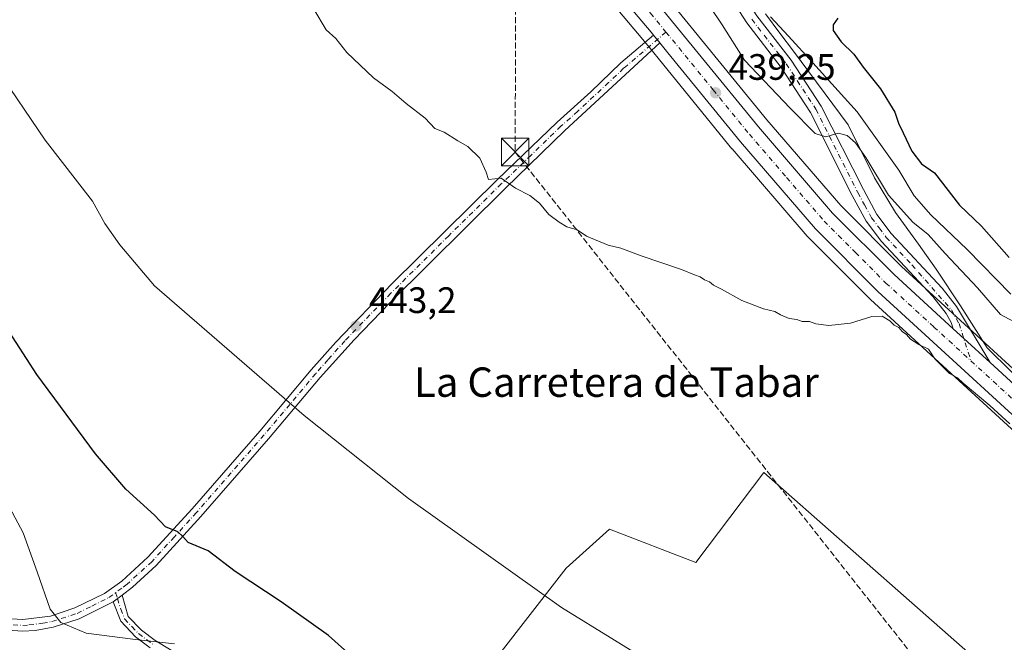
# Model space of a CAD drawing. Units: metres. Extents: x 634873 to 638334, y 4722806 to 4725187.
# Drawn here: x 637526 to 637794, y 4723650 to 4723819 of the extents above; entities that cross this region are included whole.
import ezdxf
from ezdxf.enums import TextEntityAlignment as Align

# ---------------------------------------------------------------- set-up
doc = ezdxf.new("R2010")
doc.units = ezdxf.units.M
doc.header["$MEASUREMENT"] = 0
doc.linetypes.add('DGN Style 3', pattern=[2.307223458686699, 1.648016756204785, -0.6592067024819142])
doc.linetypes.add('DGN Style 4', pattern=[2.6384748266838614, 1.318413404963828, -0.6592067024819142, 0.001648016756204785, -0.6592067024819142])
for name, color, linetype, lineweight in [('Camino Cxs', 7, 'Continuous', 0), ('Camino eje', 30, 'DGN Style 4', 13), ('Carretera de calzada única Cxs', 7, 'Continuous', 13), ('Carretera de calzada única eje', 7, 'DGN Style 4', 0), ('Conducción de hidrocarburos lineal', 6, 'DGN Style 3', 0), ('Cultivos herbáceos CxS', 92, 'Continuous', 0), ('Cultivos leñosos CxS', 92, 'Continuous', 0), ('Curva de nivel maestra', 30, 'Continuous', 30), ('Curva de nivel normal', 30, 'Continuous', 0), ('Espacio natural protegido', 121, 'Continuous', 13), ('Espacio natural protegido CxS', 121, 'Continuous', 0), ('Matorral CxS', 135, 'Continuous', 0), ('Núcleo urbano CxS', 7, 'Continuous', 0), ('Piscina CxS', 4, 'Continuous', 0), ('Pista no pavimentada Cxs', 111, 'Continuous', 0), ('Pista no pavimentada eje', 91, 'DGN Style 4', 0), ('Punto de cota en terreno', 7, 'Continuous', 0), ('Rótulo de punto de cota en terreno', 7, 'Continuous', 0), ('Texto cartográfico', 7, 'Continuous', 0), ('Torre de tendido puntual', 7, 'Continuous', 0)]:
    doc.layers.add(name, color=color, linetype=linetype, lineweight=lineweight)
doc.styles.add('Style-Arial', font='txt')

# ---------------------------------------------------------------- blocks, each defined once
blk = doc.blocks.new('*U15')
at = {"layer": 'Núcleo urbano CxS', "color": 7, "linetype": 'Continuous', "lineweight": 0}
for points in [[(637854.8163000002, 4723642.625299999, 437.8340999999928), (637847.2282999996, 4723653.6154, 438.8331000000035), (637842.9171000002, 4723659.859300001, 439.1352999999945), (637835.7040999997, 4723669.1909, 439.5209999999934), (637825.2921000002, 4723681.042400001, 439.8942999999999), (637812.7099000001, 4723693.079700001, 439.9961999999941), (637757.8441000005, 4723743.317500001, 439.8879000000015), (637757.7462999999, 4723743.4113, 439.8871000000072), (637744.5812999997, 4723756.607100001, 439.6757999999973), (637740.7763, 4723760.4213, 439.6175999999978), (637740.6265000004, 4723760.582699999, 439.6147000000056), (637720.1843999998, 4723784.327299999, 439.124100000001), (637720.1458999999, 4723784.3731, 439.1233000000066), (637700.3865, 4723808.5825, 439.0151999999944), (637698.4682999998, 4723810.9297, 439.0283000000054), (637695.8404000001, 4723814.1458, 438.9658999999957), (637681.2493000004, 4723831.503500001, 438.9250000000029), (637665.4633, 4723848.220899999, 438.953999999998), (637645.6935000002, 4723865.986099999, 438.6402999999991), (637635.6963000001, 4723874.062700001, 438.5681999999942), (637624.7476000005, 4723881.5725, 438.3383999999933), (637611.9436999997, 4723889.840500001, 438.2030999999988), (637598.0824999996, 4723897.8676, 438.0687000000034), (637512.6827999996, 4723943.3715, 435.2157000000007)], [(637518.5571999997, 4723954.2291, 433.9879999999976), (637604.0311000004, 4723908.6777, 438.0044999999955), (637604.1218999998, 4723908.6271, 438.0054999999993), (637618.3139000004, 4723900.406099999, 438.295100000003), (637618.4367000004, 4723900.330900001, 438.2951999999932), (637631.5466999998, 4723891.8709, 438.5969000000041), (637631.6168000001, 4723891.824300001, 438.5991999999969), (637642.9768000003, 4723884.034299999, 438.7480999999971), (637643.1661, 4723883.893100001, 438.7498000000051), (637653.6272999998, 4723875.435699999, 438.9269999999961), (637653.7247000001, 4723875.3521, 438.9296999999933), (637674.0346999997, 4723857.1121, 439.0997999999963), (637674.2117999997, 4723856.9395, 439.0996000000014), (637690.3916999997, 4723839.799500001, 439.1122999999934), (637690.4896999998, 4723839.690300001, 439.1128000000026), (637700.0888999999, 4723828.4693, 439.0126000000019), (637700.1244999999, 4723828.4268, 439.0121000000072), (637729.6294999998, 4723792.267300001, 437.8196999999927), (637749.7515000004, 4723768.891100001, 438.3815000000032), (637766.3356999997, 4723752.2773, 438.5883000000031), (637782.3859000001, 4723737.582900001, 439.4655000000057), (637792.4461000003, 4723728.3727, 439.4401000000071), (637821.1162999999, 4723702.112299999, 439.4554999999964)]]:
    blk.add_polyline3d(points, dxfattribs=at)
blk = doc.blocks.new('5PATER')
at = {"layer": 'Matorral CxS', "linetype": 'Continuous', "lineweight": 0}
h = blk.add_hatch(color=51, dxfattribs=at)
edge = h.paths.add_edge_path()
edge.add_ellipse((0, 0), major_axis=(-0.1095731443231308, -0.1110710700762829), ratio=0.9994222409660322, start_angle=0, end_angle=360)
blk = doc.blocks.new('5TTEND')
at = {"layer": 'Piscina CxS', "color": 7, "linetype": 'Continuous', "lineweight": 0}
for p, q in [((-0.375, 0.3754), (0.375, -0.3746)), ((0.3720000000000001, 0.3784000000000001), (-0.3720000000000001, -0.3776))]:
    blk.add_line(p, q, dxfattribs=at)
at = {"layer": 'Piscina CxS', "color": 7, "linetype": 'Continuous', "lineweight": 0, "flags": 128}
blk.add_lwpolyline([(-0.375, -0.3746), (0.375, -0.3746), (0.375, 0.3754), (-0.375, 0.3754), (-0.3720000000000001, -0.3776)], dxfattribs=at)

msp = doc.modelspace()

# ---------------------------------------------------------------- linework, layer by layer
at = {"layer": 'Camino Cxs', "color": 7, "linetype": 'Continuous', "lineweight": 0, "extrusion": (-0.0006707375772142605, 0.0008207460043032047, 0.9999994382433918), "elevation": 3888.477485381554, "flags": 128}
msp.add_lwpolyline([(637700.6367116366, 4723811.601784352), (637698.9054100807, 4723813.720285065)], dxfattribs=at)
at = {"layer": 'Camino Cxs', "color": 7, "linetype": 'Continuous', "lineweight": 0, "extrusion": (0.1352096838599866, 0.09777559783648808, 0.9859808689108526), "elevation": 548508.8211427364, "flags": 128}
msp.add_lwpolyline([(3454112.697904119, -3238470.286832827), (3454112.697904119, -3238473.315748335)], dxfattribs=at)
msp.add_lwpolyline([(3454112.697904119, -3238470.286832827), (3454112.697904119, -3238473.315748335)], dxfattribs=at)
at = {"layer": 'Camino Cxs', "color": 7, "linetype": 'Continuous', "lineweight": 0}
for points in [[(637519.1501000002, 4723656.710100001, 456.5446999999986), (637527.0701000001, 4723656.200099999, 456.0543000000035), (637534.5800999999, 4723657.170100001, 455.1750000000029), (637541.2801000001, 4723659.360099999, 454.0835999999982), (637549.3601000002, 4723663.300100001, 453.0160999999935), (637554.0401, 4723666.6801, 452.3393999999971), (637561.1401000004, 4723673.1501, 451.2532999999967), (637573.1801000005, 4723686.380100001, 449.2782000000007), (637591.5701000001, 4723707.4901, 446.2241000000067), (637605.6300999997, 4723724.1801, 444.5722999999998), (637612.2701000003, 4723731.7501, 443.8534999999974), (637627.6101000002, 4723747.640100001, 442.1879000000045), (637656.2500999998, 4723775.940099999, 440.1435000000056), (637672.5201000003, 4723791.640100001, 439.4468999999954), (637681.6801000005, 4723799.870100001, 439.2163), (637689.8750999998, 4723807.710100001, 439.1359999999986), (637698.7543000003, 4723815.320699999, 439.1536999999954), (637700.4856000004, 4723813.202099999, 439.1566000000021), (637674.6801000005, 4723789.3201, 439.448000000004), (637658.4600999998, 4723773.6801, 440.170100000003), (637626.9801000003, 4723742.4301, 442.4844000000012), (637617.2901, 4723732.390100001, 443.7244000000064), (637608.0301000001, 4723722.120100001, 444.6202999999951), (637593.9700999996, 4723705.4301, 446.1876000000047), (637575.5401, 4723684.280099999, 449.281799999997), (637563.3800999997, 4723670.9101, 451.3163999999961), (637556.9301000005, 4723665.030099999, 452.2688000000053), (637554.1001000004, 4723662.8201, 452.7234000000026), (637551.6801000005, 4723661.0701, 453.2287999999971), (637542.4700999996, 4723656.420100001, 454.4033000000054), (637535.3400999998, 4723654.090100001, 455.1820000000008), (637530.4401000004, 4723653.2601, 455.6058000000049), (637527.0800999999, 4723653.030099999, 455.8873000000021), (637518.8201000001, 4723653.5601, 456.584799999997)], [(637519.1501000002, 4723656.710100001, 456.5446999999986), (637527.0701000001, 4723656.200099999, 456.0543000000035), (637534.5800999999, 4723657.170100001, 455.1750000000029), (637541.2801000001, 4723659.360099999, 454.0835999999982), (637549.3601000002, 4723663.300100001, 453.0160999999935), (637554.0401, 4723666.6801, 452.3393999999971), (637561.1401000004, 4723673.1501, 451.2532999999967), (637573.1801000005, 4723686.380100001, 449.2782000000007), (637591.5701000001, 4723707.4901, 446.2241000000067), (637605.6300999997, 4723724.1801, 444.5722999999998), (637612.2701000003, 4723731.7501, 443.8534999999974), (637627.6101000002, 4723747.640100001, 442.1879000000045), (637656.2500999998, 4723775.940099999, 440.1435000000056), (637672.5201000003, 4723791.640100001, 439.4468999999954), (637681.6801000005, 4723799.870100001, 439.2163), (637689.8750999998, 4723807.710100001, 439.1359999999986), (637698.7543000003, 4723815.320699999, 439.1536999999954)], [(637700.4856000004, 4723813.202199999, 439.1566000000021), (637674.6801000005, 4723789.3201, 439.448000000004), (637658.4600999998, 4723773.6801, 440.170100000003), (637626.9801000003, 4723742.4301, 442.4844000000012), (637617.2901, 4723732.390100001, 443.7244000000064), (637608.0301000001, 4723722.120100001, 444.6202999999951), (637593.9700999996, 4723705.4301, 446.1876000000047), (637575.5401, 4723684.280099999, 449.281799999997), (637563.3800999997, 4723670.9101, 451.3163999999961), (637556.9301000005, 4723665.030099999, 452.2688000000053), (637554.1001000004, 4723662.8201, 452.7234000000026)], [(637561.7600999996, 4723648.550100001, 455.7813000000024), (637557.7701000003, 4723651.5001, 455.2933000000049), (637553.7701000003, 4723655.7601, 454.3362999999954), (637551.6801000005, 4723661.0701, 453.2287999999971), (637554.1001000004, 4723662.8201, 452.7234000000026), (637555.8101000005, 4723657.050100001, 454.1540999999997), (637559.3601000002, 4723653.280099999, 455.2021999999997), (637563.0800999999, 4723650.530099999, 455.8129999999946), (637571.4101, 4723645.550100001, 456.1496999999945)], [(637554.1001000004, 4723662.8201, 452.7234000000026), (637555.8101000005, 4723657.050100001, 454.1540999999997), (637559.3601000002, 4723653.280099999, 455.2021999999997), (637563.0800999999, 4723650.530099999, 455.8129999999946), (637571.4101, 4723645.550100001, 456.1496999999945)], [(637551.6801000005, 4723661.0701, 453.2287999999971), (637542.4700999996, 4723656.420100001, 454.4033000000054), (637535.3400999998, 4723654.090100001, 455.1820000000008), (637530.4401000004, 4723653.2601, 455.6058000000049), (637527.0800999999, 4723653.030099999, 455.8873000000021), (637518.8201000001, 4723653.5601, 456.584799999997)], [(637561.7600999996, 4723648.550100001, 455.7813000000024), (637557.7701000003, 4723651.5001, 455.2933000000049), (637553.7701000003, 4723655.7601, 454.3362999999954), (637551.6801000005, 4723661.0701, 453.2287999999971)]]:
    msp.add_polyline3d(points, dxfattribs=at)
at = {"layer": 'Camino eje', "color": 30, "linetype": 'DGN Style 4', "lineweight": 13}
for points in [[(637702.1870999997, 4723816.127499999, 439.2090000000026), (637691.1475000001, 4723806.665100001, 439.1466999999975), (637690.6451000003, 4723806.2601, 439.1447000000044), (637686.5651000004, 4723802.3551, 439.1981999999989), (637678.1801000005, 4723794.595100001, 439.3098999999929), (637673.6001000004, 4723790.4801, 439.4510000000009), (637665.4650999998, 4723782.630100001, 439.7446000000054), (637657.3551000003, 4723774.8101, 440.1601999999984), (637643.0351, 4723760.6601, 441.0874999999942), (637627.2950999998, 4723745.0351, 442.3340999999928), (637614.7801000001, 4723732.0701, 443.7912999999971), (637610.1501000002, 4723726.9351, 444.2786999999954), (637606.8300999999, 4723723.1501, 444.5954000000056), (637592.7701000003, 4723706.460100001, 446.2212), (637574.3601000002, 4723685.3301, 449.2780999999959), (637568.3400999998, 4723678.715100001, 450.2396000000008), (637562.2600999996, 4723672.030099999, 451.2743000000046), (637555.4851000002, 4723665.8551, 452.3050999999978), (637554.0701000001, 4723664.7501, 452.5314000000071), (637552.3466999996, 4723663.5295, 452.795299999998)], [(637518.9851000002, 4723655.1351, 456.5632999999943), (637527.0751, 4723654.6151, 455.9707999999956), (637528.7550999997, 4723654.7301, 455.827099999995), (637532.5100999996, 4723655.215100001, 455.4909999999945), (637534.9600999998, 4723655.630100001, 455.1616000000067), (637541.8750999998, 4723657.890100001, 454.2180999999982), (637545.9151, 4723659.860099999, 453.7651000000042), (637550.5201000003, 4723662.1851, 453.0749999999971), (637552.3466999996, 4723663.5295, 452.795299999998)], [(637552.3466999996, 4723663.5295, 452.795299999998), (637552.8901000004, 4723661.9451, 452.9760999999999), (637553.7451, 4723659.0601, 453.5984999999928), (637554.7901, 4723656.405099999, 454.2428000000073), (637556.7901, 4723654.2751, 454.7541000000056), (637558.5651000004, 4723652.390100001, 455.3046999999933), (637562.4200999998, 4723649.540100001, 455.8239000000031)]]:
    msp.add_polyline3d(points, dxfattribs=at)
at = {"layer": 'Carretera de calzada única Cxs', "color": 7, "linetype": 'Continuous', "lineweight": 13, "extrusion": (-0.0006707375772142605, 0.0008207460043032047, 0.9999994382433918), "elevation": 3888.477485381554, "flags": 128}
msp.add_lwpolyline([(637700.6367116366, 4723811.601784352), (637698.9054100807, 4723813.720285065)], dxfattribs=at)
at = {"layer": 'Carretera de calzada única Cxs', "color": 7, "linetype": 'Continuous', "lineweight": 13, "extrusion": (0.3521919649188536, 0.3894180966874211, 0.8510666048077221), "elevation": 2064503.635351767, "flags": 128}
msp.add_lwpolyline([(2695510.048186575, -3345517.921125324), (2695506.123314244, -3345517.885129282), (2695496.409240885, -3345517.823802695)], dxfattribs=at)
at = {"layer": 'Carretera de calzada única Cxs', "color": 7, "linetype": 'Continuous', "lineweight": 13}
for points in [[(637322.5799000004, 4724088.589600001, 433.1616999999969), (637344.3101000005, 4724074.5101, 433.760500000004), (637369.2701000003, 4724057.120100001, 431.4489999999933), (637387.4200999998, 4724043.620100001, 430.8696000000054), (637404.3501000004, 4724031.030099999, 430.7194000000018), (637427.6501000002, 4724013.020099999, 431.1815999999963), (637465.0500999996, 4723984.530099999, 433.0265000000073), (637489.7200999996, 4723967.0701, 435.898000000001), (637501.2901, 4723960.280099999, 435.0868000000046), (637517.1300999997, 4723951.590100001, 435.3236999999936), (637602.6201, 4723906.030099999, 438.4812999999995), (637616.8101000005, 4723897.8101, 438.5041999999958), (637629.9200999998, 4723889.350099999, 438.7746000000043), (637641.2801000001, 4723881.5601, 438.8935000000056), (637651.7200999996, 4723873.120100001, 439.0326999999961), (637672.0301000001, 4723854.880100001, 439.2363000000041), (637688.2100999998, 4723837.7401, 439.220100000006), (637697.8000999996, 4723826.530099999, 439.2305999999954), (637727.3300999999, 4723790.340100001, 439.1484000000055), (637747.5500999996, 4723766.850099999, 439.818299999999), (637764.2600999996, 4723750.110099999, 439.5705000000017), (637780.3701, 4723735.370100001, 440.0084999999963)], [(637517.1300999997, 4723951.590100001, 435.3236999999936), (637602.6201, 4723906.030099999, 438.4812999999995), (637616.8101000005, 4723897.8101, 438.5041999999958), (637629.9200999998, 4723889.350099999, 438.7746000000043), (637641.2801000001, 4723881.5601, 438.8935000000056), (637651.7200999996, 4723873.120100001, 439.0326999999961), (637672.0301000001, 4723854.880100001, 439.2363000000041), (637688.2100999998, 4723837.7401, 439.220100000006), (637697.8000999996, 4723826.530099999, 439.2305999999954), (637727.3300999999, 4723790.340100001, 439.1484000000055), (637747.5500999996, 4723766.850099999, 439.818299999999), (637764.2600999996, 4723750.110099999, 439.5705000000017), (637780.3701, 4723735.370100001, 440.0084999999963), (637783.2605, 4723732.7147, 440.0274000000064), (637790.4301000005, 4723726.1601, 440.0595999999932), (637819.0900999998, 4723699.9001, 439.6738000000041), (637832.0401, 4723687.5101, 439.4519), (637842.9101, 4723675.130100001, 439.0758999999962), (637850.4600999998, 4723665.380100001, 438.7421000000032), (637862.6700999998, 4723647.6801, 437.7203000000009)], [(637857.3400999998, 4723644.2501, 437.5029000000068), (637845.3400999998, 4723661.630100001, 438.7526999999973), (637838.0201000003, 4723671.100099999, 439.1107000000048), (637827.4600999998, 4723683.120100001, 439.3975999999967), (637814.7600999996, 4723695.270099999, 439.8218000000052), (637759.8701, 4723745.530099999, 440.0439000000042), (637742.9001000002, 4723762.540100001, 439.8899999999995), (637722.4700999996, 4723786.270099999, 439.5509000000021), (637702.7100999998, 4723810.4801, 439.1358999999939), (637700.4856000004, 4723813.202099999, 439.1566000000021), (637698.7543000003, 4723815.320699999, 439.1536999999954), (637698.1501000002, 4723816.0601, 439.1505999999936), (637683.4901000002, 4723833.5001, 439.0497000000032), (637667.5601000005, 4723850.370100001, 438.9720999999991), (637647.6401000004, 4723868.270099999, 438.7581000000064), (637637.4901000002, 4723876.470100001, 438.7109000000055), (637626.4101, 4723884.0701, 438.5553000000073), (637613.5100999996, 4723892.4001, 438.3212000000058), (637599.5401, 4723900.4901, 438.1521999999969), (637514.1101000002, 4723946.0101, 435.4695999999968)], [(637698.7543000003, 4723815.320699999, 439.1536999999954), (637698.1501000002, 4723816.0601, 439.1505999999936), (637683.4901000002, 4723833.5001, 439.0497000000032), (637667.5601000005, 4723850.370100001, 438.9720999999991), (637647.6401000004, 4723868.270099999, 438.7581000000064), (637637.4901000002, 4723876.470100001, 438.7109000000055), (637626.4101, 4723884.0701, 438.5553000000073), (637613.5100999996, 4723892.4001, 438.3212000000058), (637599.5401, 4723900.4901, 438.1521999999969), (637514.1101000002, 4723946.0101, 435.4695999999968)], [(637857.3400999998, 4723644.2501, 437.5029000000068), (637845.3400999998, 4723661.630100001, 438.7526999999973), (637838.0201000003, 4723671.100099999, 439.1107000000048), (637827.4600999998, 4723683.120100001, 439.3975999999967), (637814.7600999996, 4723695.270099999, 439.8218000000052), (637759.8701, 4723745.530099999, 440.0439000000042), (637742.9001000002, 4723762.540100001, 439.8899999999995), (637722.4700999996, 4723786.270099999, 439.5509000000021), (637702.7100999998, 4723810.4801, 439.1358999999939), (637700.4856000004, 4723813.202199999, 439.1566000000021)], [(637790.4301000005, 4723726.1601, 440.0595999999932), (637819.0900999998, 4723699.9001, 439.6738000000041), (637832.0401, 4723687.5101, 439.4519), (637842.9101, 4723675.130100001, 439.0758999999962), (637850.4600999998, 4723665.380100001, 438.7421000000032), (637862.6700999998, 4723647.6801, 437.7203000000009), (637881.1601, 4723616.8101, 435.3975000000065), (637889.1801000005, 4723604.2301, 434.5268999999971), (637902.4001000002, 4723585.8301, 433.2461999999941), (637943.5800999999, 4723535.220100001, 429.6126999999979), (637972.4101, 4723501.3301, 426.9483999999939), (637999.9600999998, 4723470.600099999, 425.0203000000038), (638028.9101, 4723438.710100001, 425.8944000000047), (638038.6700999998, 4723427.190099999, 424.2430000000023), (638047.8300999999, 4723415.7501, 425.5268999999971), (638056.6700999998, 4723403.7301, 423.8873000000021), (638066.4401000004, 4723388.130100001, 423.9474999999948), (638074.9700999996, 4723373.520099999, 423.9306999999972), (638080.8400999998, 4723362.1801, 424.522100000002), (638090.2801000001, 4723342.2601, 425.2896000000038), (638093.1300999997, 4723335.340100001, 424.7379999999976), (638098.9801000003, 4723319.710100001, 426.040399999998)]]:
    msp.add_polyline3d(points, dxfattribs=at)
at = {"layer": 'Carretera de calzada única eje', "color": 7, "linetype": 'DGN Style 4', "lineweight": 0}
for points in [[(637515.6201, 4723948.800100001, 435.4392999999982), (637601.0800999999, 4723903.2601, 438.1830999999948), (637608.0601000005, 4723899.210100001, 438.267200000002), (637615.1601, 4723895.100099999, 438.4137000000047), (637621.7200999996, 4723890.870100001, 438.5678000000044), (637628.1601, 4723886.710100001, 438.722299999994), (637633.7001, 4723882.9101, 438.7893999999943), (637639.3800999997, 4723879.0101, 438.8337000000029), (637644.6001000004, 4723874.790100001, 438.8714999999939), (637649.6801000005, 4723870.690099999, 438.9220999999961), (637669.7901, 4723852.620100001, 439.0950000000012), (637677.8800999997, 4723844.050100001, 439.1407999999938), (637685.8501000004, 4723835.620100001, 439.148199999996), (637690.6401000004, 4723830.0101, 439.1719000000012), (637697.9700999996, 4723821.290100001, 439.1781000000047), (637702.1870999997, 4723816.127499999, 439.2090000000026)], [(637702.1870999997, 4723816.127499999, 439.2090000000026), (637715.0201000003, 4723800.4101, 439.3825999999972), (637724.9001000002, 4723788.300100001, 439.5209000000032), (637735.0100999996, 4723776.5601, 439.7543000000006), (637745.2200999996, 4723764.690099999, 439.8733000000066), (637753.7100999998, 4723756.190099999, 439.9091999999946), (637762.0601000005, 4723747.8201, 439.997000000003), (637770.1101000002, 4723740.450099999, 439.9817999999942), (637775.1401000004, 4723735.840100001, 440.0206000000035), (637785.2111000001, 4723726.620100001, 439.9933000000019)], [(637785.2111000001, 4723726.620100001, 439.9933000000019), (637802.5900999998, 4723710.710100001, 439.7774000000064), (637816.9200999998, 4723697.5801, 439.6181999999972), (637823.2701000003, 4723691.5101, 439.5240000000049), (637829.7500999998, 4723685.3101, 439.4275000000052), (637835.1801000005, 4723679.120100001, 439.271900000007), (637840.4700999996, 4723673.110099999, 439.0580999999948), (637844.2401000002, 4723668.2401, 438.8582000000025), (637847.9001000002, 4723663.5001, 438.6438000000053), (637853.9001000002, 4723654.8101, 438.1628000000055), (637860.0000999998, 4723645.960100001, 437.6030000000028)]]:
    msp.add_polyline3d(points, dxfattribs=at)
at = {"layer": 'Conducción de hidrocarburos lineal', "color": 6, "linetype": 'DGN Style 3', "lineweight": 0}
msp.add_polyline3d([(637600.5850999998, 4725141.853399999, 428.1322999999975), (637554.8899999997, 4725024.67, 428.8448000000063), (637602.1196999997, 4724819.854800001, 429.6358000000037), (637627.6785000004, 4724511.244200001, 426.7770000000019), (637661.3399999999, 4724287.890000001, 426.2842999999993), (637673.2399000004, 4724104.843400001, 426.3916000000027), (637668.7948000003, 4723981.176899999, 424.8251000000019), (637666.0960999997, 4723918.6293, 434.046199999997), (637665.0641999999, 4723868.4112, 439.4217999999965), (637661.3335999995, 4723845.6041, 439.225099999996), (637661.1200000001, 4723783.470000001, 439.7690000000002), (637783.0300000003, 4723629.140000001, 443.7057000000059), (637872.4979999998, 4723524.1876, 436.1891999999935), (637904.3700000001, 4723445.67, 435.3959000000032), (638035.6139000002, 4723351.546700001, 424.7455000000046), (638063.9243999999, 4723268.9965, 424.7384000000021), (638060.3525, 4723239.76, 424.6328000000067), (638046.3295999998, 4723168.190099999, 424.7424000000028), (637952.1589000003, 4722984.939300001, 424.7578000000067), (637886.841, 4722864.405200001, 424.5887999999978)], dxfattribs=at)
at = {"layer": 'Cultivos herbáceos CxS', "color": 92, "linetype": 'Continuous', "lineweight": 0}
for points in [[(637821.1162999999, 4723702.112299999, 439.4554999999964), (637792.4461000003, 4723728.3727, 439.4401000000071), (637782.3859000001, 4723737.582900001, 439.4655000000057), (637766.3356999997, 4723752.2773, 438.5883000000031), (637749.7515000004, 4723768.891100001, 438.3815000000032), (637729.6294999998, 4723792.267300001, 437.8196999999927), (637700.1244999999, 4723828.4268, 439.0121000000072), (637700.0888999999, 4723828.4693, 439.0126000000019), (637690.4896999998, 4723839.690300001, 439.1128000000026), (637690.3916999997, 4723839.799500001, 439.1122999999934), (637674.2117999997, 4723856.9395, 439.0996000000014), (637674.0346999997, 4723857.1121, 439.0997999999963), (637653.7247000001, 4723875.3521, 438.9296999999933), (637653.6272999998, 4723875.435699999, 438.9269999999961), (637643.1661, 4723883.893100001, 438.7498000000051), (637642.9768000003, 4723884.034299999, 438.7480999999971), (637631.6168000001, 4723891.824300001, 438.5991999999969), (637631.5466999998, 4723891.8709, 438.5969000000041), (637618.4367000004, 4723900.330900001, 438.2951999999932), (637618.3139000004, 4723900.406099999, 438.295100000003), (637604.1218999998, 4723908.6271, 438.0054999999993), (637604.0311000004, 4723908.6777, 438.0044999999955), (637518.5571999997, 4723954.2291, 433.9879999999976)], [(637518.5571999997, 4723954.2291, 433.9879999999976), (637604.0311000004, 4723908.6777, 438.0044999999955), (637604.1218999998, 4723908.6271, 438.0054999999993), (637618.3139000004, 4723900.406099999, 438.295100000003), (637618.4367000004, 4723900.330900001, 438.2951999999932), (637631.5466999998, 4723891.8709, 438.5969000000041), (637631.6168000001, 4723891.824300001, 438.5991999999969), (637642.9768000003, 4723884.034299999, 438.7480999999971), (637643.1661, 4723883.893100001, 438.7498000000051), (637653.6272999998, 4723875.435699999, 438.9269999999961), (637653.7247000001, 4723875.3521, 438.9296999999933), (637674.0346999997, 4723857.1121, 439.0997999999963), (637674.2117999997, 4723856.9395, 439.0996000000014), (637690.3916999997, 4723839.799500001, 439.1122999999934), (637690.4896999998, 4723839.690300001, 439.1128000000026), (637700.0888999999, 4723828.4693, 439.0126000000019), (637700.1244999999, 4723828.4268, 439.0121000000072), (637729.6294999998, 4723792.267300001, 437.8196999999927), (637749.7515000004, 4723768.891100001, 438.3815000000032), (637766.3356999997, 4723752.2773, 438.5883000000031), (637782.3859000001, 4723737.582900001, 439.4655000000057), (637792.4461000003, 4723728.3727, 439.4401000000071), (637821.1162999999, 4723702.112299999, 439.4554999999964)], [(637512.6827999996, 4723943.3715, 435.2157000000007), (637598.0824999996, 4723897.8676, 438.0687000000034), (637611.9436999997, 4723889.840500001, 438.2030999999988), (637624.7476000005, 4723881.5725, 438.3383999999933), (637635.6963000001, 4723874.062700001, 438.5681999999942), (637645.6935000002, 4723865.986099999, 438.6402999999991), (637665.4633, 4723848.220899999, 438.953999999998), (637681.2493000004, 4723831.503500001, 438.9250000000029), (637695.8404000001, 4723814.1458, 438.9658999999957), (637698.4682999998, 4723810.9297, 439.0283000000054), (637700.3865, 4723808.5825, 439.0151999999944), (637720.1458999999, 4723784.3731, 439.1233000000066), (637720.1843999998, 4723784.327299999, 439.124100000001), (637740.6265000004, 4723760.582699999, 439.6147000000056), (637740.7763, 4723760.4213, 439.6175999999978), (637744.5812999997, 4723756.607100001, 439.6757999999973), (637757.7462999999, 4723743.4113, 439.8871000000072), (637757.8441000005, 4723743.317500001, 439.8879000000015), (637812.7099000001, 4723693.079700001, 439.9961999999941), (637825.2921000002, 4723681.042400001, 439.8942999999999), (637835.7040999997, 4723669.1909, 439.5209999999934), (637842.9171000002, 4723659.859300001, 439.1352999999945), (637847.2282999996, 4723653.6154, 438.8331000000035), (637854.8163000002, 4723642.625299999, 437.8340999999928)], [(637512.6827999996, 4723943.3715, 435.2157000000007), (637598.0824999996, 4723897.8676, 438.0687000000034), (637611.9436999997, 4723889.840500001, 438.2030999999988), (637624.7476000005, 4723881.5725, 438.3383999999933), (637635.6963000001, 4723874.062700001, 438.5681999999942), (637645.6935000002, 4723865.986099999, 438.6402999999991), (637665.4633, 4723848.220899999, 438.953999999998), (637681.2493000004, 4723831.503500001, 438.9250000000029), (637695.8404000001, 4723814.1458, 438.9658999999957), (637698.4682999998, 4723810.9297, 439.0283000000054), (637700.3865, 4723808.5825, 439.0151999999944), (637720.1458999999, 4723784.3731, 439.1233000000066), (637720.1843999998, 4723784.327299999, 439.124100000001), (637740.6265000004, 4723760.582699999, 439.6147000000056), (637740.7763, 4723760.4213, 439.6175999999978), (637744.5812999997, 4723756.607100001, 439.6757999999973), (637757.7462999999, 4723743.4113, 439.8871000000072), (637757.8441000005, 4723743.317500001, 439.8879000000015), (637812.7099000001, 4723693.079700001, 439.9961999999941), (637825.2921000002, 4723681.042400001, 439.8942999999999), (637835.7040999997, 4723669.1909, 439.5209999999934), (637842.9171000002, 4723659.859300001, 439.1352999999945), (637847.2282999996, 4723653.6154, 438.8331000000035), (637854.8163000002, 4723642.625299999, 437.8340999999928)], [(637817.0033, 4723618.5189, 442.5375000000058), (637728.8388, 4723696.220000001, 442.3991999999998), (637710.3179000001, 4723671.745999999, 443.2866999999969), (637686.8371000001, 4723680.826099999, 443.5129000000015), (637675.0538999997, 4723670.1613, 444.6903000000021), (637627.9237000003, 4723609.5397, 454.0206000000035)], [(637872.6403999999, 4723433.135399999, 440.3295999999973), (637897.9519999997, 4723438.7632, 436.2014999999956), (637876.2562999995, 4723488.505000001, 437.8742999999959), (637857.2061000001, 4723518.667500001, 438.6310999999987), (637842.7643999998, 4723531.9999, 440.3803000000044), (637842.6467000004, 4723532.041400001, 440.407600000006), (637842.8107000003, 4723532.0759, 440.3638999999966), (637832.7122999999, 4723551.721700001, 440.5017999999982), (637829.9064999997, 4723569.122500001, 441.2048999999971), (637829.9068999998, 4723588.208100001, 440.8537000000069), (637831.5910999998, 4723601.118100001, 441.3711999999941), (637817.0033, 4723618.5189, 442.5375000000058), (637728.8388, 4723696.220000001, 442.3991999999998), (637710.3179000001, 4723671.745999999, 443.2866999999969), (637686.8371000001, 4723680.826099999, 443.5129000000015), (637675.0538999997, 4723670.1613, 444.6903000000021), (637627.9237000003, 4723609.5397, 454.0206000000035), (637667.7585000005, 4723584.2795, 452.6218999999983), (637706.4721999997, 4723565.194499999, 453.1312999999937), (637719.3759000005, 4723553.4067, 454.1184000000067), (637738.4524999997, 4723530.953700001, 454.1491999999998), (637758.0893000001, 4723512.9921, 453.7455999999948), (637773.7620999999, 4723492.541099999, 455.0062000000034)]]:
    msp.add_polyline3d(points, dxfattribs=at)
at = {"layer": 'Cultivos leñosos CxS', "color": 92, "linetype": 'Continuous', "lineweight": 0}
for points in [[(637627.9237000003, 4723609.5397, 454.0206000000035), (637675.0538999997, 4723670.1613, 444.6903000000021), (637686.8371000001, 4723680.826099999, 443.5129000000015), (637710.3179000001, 4723671.745999999, 443.2866999999969), (637728.8388, 4723696.220000001, 442.3991999999998), (637817.0033, 4723618.5189, 442.5375000000058)], [(637872.6403999999, 4723433.135399999, 440.3295999999973), (637897.9519999997, 4723438.7632, 436.2014999999956), (637876.2562999995, 4723488.505000001, 437.8742999999959), (637857.2061000001, 4723518.667500001, 438.6310999999987), (637842.7643999998, 4723531.9999, 440.3803000000044), (637842.6467000004, 4723532.041400001, 440.407600000006), (637842.8107000003, 4723532.0759, 440.3638999999966), (637832.7122999999, 4723551.721700001, 440.5017999999982), (637829.9064999997, 4723569.122500001, 441.2048999999971), (637829.9068999998, 4723588.208100001, 440.8537000000069), (637831.5910999998, 4723601.118100001, 441.3711999999941), (637817.0033, 4723618.5189, 442.5375000000058), (637728.8388, 4723696.220000001, 442.3991999999998), (637710.3179000001, 4723671.745999999, 443.2866999999969), (637686.8371000001, 4723680.826099999, 443.5129000000015), (637675.0538999997, 4723670.1613, 444.6903000000021), (637627.9237000003, 4723609.5397, 454.0206000000035), (637667.7585000005, 4723584.2795, 452.6218999999983), (637706.4721999997, 4723565.194499999, 453.1312999999937), (637719.3759000005, 4723553.4067, 454.1184000000067), (637738.4524999997, 4723530.953700001, 454.1491999999998), (637758.0893000001, 4723512.9921, 453.7455999999948), (637773.7620999999, 4723492.541099999, 455.0062000000034)]]:
    msp.add_polyline3d(points, dxfattribs=at)
at = {"layer": 'Curva de nivel maestra', "color": 30, "linetype": 'Continuous', "lineweight": 30, "flags": 128}
for points, elevation in [([(637748.9900000002, 4723819.890100001), (637747.7400000002, 4723818.0801), (637747.7400000002, 4723816.590100001), (637749.8399999999, 4723813.5101), (637753.3099999997, 4723810.0701), (637755.8200000003, 4723806.5801), (637760.5599999997, 4723800.6601), (637764.5199999996, 4723794.340100001), (637765.4400000004, 4723791.350099999), (637766.75, 4723788.7401), (637769.0800000001, 4723783.7401), (637771.75, 4723780.2401), (637775.2999999998, 4723777.8301), (637782.0499999998, 4723769.0001), (637788.1200000001, 4723763.2601), (637795.6200000001, 4723754.720100001)], 425), ([(637619, 4723644.0701), (637610.29, 4723651.880100001), (637597.4500000002, 4723661.040100001), (637584.9400000004, 4723669.3201), (637577.5199999996, 4723674.9301), (637572.0899999999, 4723677.170100001), (637570.6900000004, 4723678.770099999), (637569.29, 4723680.040100001), (637565.9400000004, 4723681.4901), (637562.9600000001, 4723684.600099999), (637555.1500000004, 4723691.700099999), (637546.8799999999, 4723701.290100001), (637530.8600000005, 4723722.940099999), (637519.5700000003, 4723740.300100001)], 450)]:
    msp.add_lwpolyline(points, dxfattribs=dict(at, elevation=elevation))
at = {"layer": 'Curva de nivel normal', "color": 30, "linetype": 'Continuous', "lineweight": 0, "flags": 128}
for points, elevation in [([(637795.7699999996, 4723709.470100001), (637790.3899999997, 4723714.5001), (637783.0800000001, 4723720.5101), (637781.5800000001, 4723722.0101), (637779.3899999997, 4723723.1601), (637775.3799999999, 4723727.140100001), (637773.6900000004, 4723729.790100001), (637771.0300000003, 4723731.120100001), (637768.7800000003, 4723732.530099999), (637767.6699999999, 4723733.7601), (637766.4900000002, 4723734.5801), (637765.5899999999, 4723735.6801), (637764.29, 4723736.380100001), (637763.1399999997, 4723737.5601), (637761.0499999998, 4723738.800100001), (637758.2599999999, 4723738.6801), (637752.4400000004, 4723736.860099999), (637746.4900000002, 4723736.2401), (637742.9500000002, 4723736.710100001), (637741.29, 4723737.380100001), (637739.2699999996, 4723737.360099999), (637737.7699999996, 4723737.860099999), (637735.7599999999, 4723738.1801), (637733.3600000005, 4723739.110099999), (637731.8099999997, 4723740.050100001), (637728.7400000002, 4723740.7501), (637722.8399999999, 4723743.0701), (637717.3399999999, 4723746.100099999), (637715.0999999996, 4723747.200099999), (637714.0300000003, 4723748.120100001), (637712.6299999999, 4723748.720100001), (637711.4500000002, 4723749.540100001), (637709.9600000001, 4723750.050100001), (637706.4100000003, 4723751.5001), (637695.4400000004, 4723755.1801), (637689.9100000003, 4723757.3201), (637686.4400000004, 4723758.0801), (637680.5700000003, 4723760.5801), (637677.9900000002, 4723762.300100001), (637675.1799999997, 4723763.0701), (637673.0800000001, 4723764.4101), (637670.25, 4723766.4801), (637667.7800000003, 4723769.5601), (637665.0899999999, 4723771.640100001), (637661.2300000006, 4723773.6801), (637657.2999999998, 4723776.380100001), (637653.8899999997, 4723775.970100001), (637653.2300000006, 4723777.9801), (637651.4800000006, 4723781.8201), (637648.2100000001, 4723784.9901), (637645.54, 4723786.540100001), (637641.7999999998, 4723788.880100001), (637639.2699999996, 4723789.840100001), (637636.6100000005, 4723792.670100001), (637631.4500000002, 4723796.690099999), (637627.6399999997, 4723799.920100001), (637622.5800000001, 4723803.700099999), (637615.2999999998, 4723810.540100001), (637612.2800000003, 4723814.420100001), (637609.7000000002, 4723816.7601), (637606.2800000003, 4723822.340100001)], 440), ([(637799.3499999996, 4723735.940099999), (637793.2100000001, 4723739.290100001), (637786.9500000002, 4723746.540100001), (637778.1500000004, 4723755.860099999), (637773.5999999996, 4723761.0601), (637769.4299999997, 4723764.370100001), (637762.7800000003, 4723771.7601), (637756.5700000003, 4723782.0001), (637753.7800000003, 4723786.0001), (637751.4800000006, 4723787.9901), (637749.0599999997, 4723788.620100001), (637745.7199999997, 4723787.620100001), (637742.7699999996, 4723788.5001), (637736.0300000003, 4723795.420100001), (637723.5800000001, 4723808.460100001), (637717.5199999996, 4723818.100099999), (637714.1200000001, 4723823.050100001)], 435), ([(637730.6399999997, 4723820.3101), (637735.5499999998, 4723814.970100001), (637742.1299999999, 4723807.720100001), (637754.2699999996, 4723794.460100001), (637765.5700000003, 4723778.5101), (637769.7400000002, 4723771.5801), (637774.3099999997, 4723766.4001), (637784.1799999997, 4723756.940099999), (637796.04, 4723744.8101)], 435), ([(637702.5999999996, 4723641.6801), (637673.7300000006, 4723659.460100001), (637632.0599999997, 4723689.140100001), (637603.6900000004, 4723711.710100001), (637562.9600000001, 4723747.020099999), (637553.4600000001, 4723758.200099999), (637549.4600000001, 4723764.020099999), (637546.04, 4723770.110099999), (637533.1500000004, 4723786.6601), (637521.7699999996, 4723803.610099999)], 445), ([(637568.3600000005, 4723649.5801), (637557.7400000002, 4723650.7401), (637544.3099999997, 4723652.5001), (637537.4100000003, 4723655.440099999), (637534.4900000002, 4723659.0001), (637531.0300000003, 4723669.2301), (637527.1799999997, 4723679.8201), (637522.0499999998, 4723689.550100001)], 455)]:
    msp.add_lwpolyline(points, dxfattribs=dict(at, elevation=elevation))
at = {"layer": 'Espacio natural protegido', "color": 121, "linetype": 'Continuous', "lineweight": 13, "flags": 128}
msp.add_lwpolyline([(637729.2660000002, 4723821.064900001), (637733.1619, 4723815.799000001), (637736.9258000003, 4723810.912000001), (637751.7555000001, 4723790.914200002), (637758.9812000004, 4723776.429300004), (637764.686000001, 4723767.024399998), (637770.9609000003, 4723758.370500001), (637775.7147000021, 4723751.598500002), (637782.3706000001, 4723741.628600001), (637789.5963000006, 4723730.154700002), (637802.8470999999, 4723717.1348)], dxfattribs=at)
at = {"layer": 'Espacio natural protegido CxS', "color": 121, "linetype": 'Continuous', "lineweight": 0, "flags": 128}
msp.add_lwpolyline([(637802.8470999993, 4723717.134799999), (637789.5963, 4723730.154700001), (637782.3705999996, 4723741.628600001), (637775.7146999993, 4723751.5985), (637770.9608999997, 4723758.3705), (637764.6860000005, 4723767.024399999), (637758.9811999998, 4723776.429300002), (637751.7554999995, 4723790.914200001), (637736.9257999997, 4723810.912), (637733.1618999994, 4723815.799000001), (637729.2659999996, 4723821.064900001)], dxfattribs=at)
at = {"layer": 'Núcleo urbano CxS', "color": 7, "linetype": 'Continuous', "lineweight": 0}
for points in [[(637518.5571999997, 4723954.2291, 433.9879999999976), (637604.0311000004, 4723908.6777, 438.0044999999955), (637604.1218999998, 4723908.6271, 438.0054999999993), (637618.3139000004, 4723900.406099999, 438.295100000003), (637618.4367000004, 4723900.330900001, 438.2951999999932), (637631.5466999998, 4723891.8709, 438.5969000000041), (637631.6168000001, 4723891.824300001, 438.5991999999969), (637642.9768000003, 4723884.034299999, 438.7480999999971), (637643.1661, 4723883.893100001, 438.7498000000051), (637653.6272999998, 4723875.435699999, 438.9269999999961), (637653.7247000001, 4723875.3521, 438.9296999999933), (637674.0346999997, 4723857.1121, 439.0997999999963), (637674.2117999997, 4723856.9395, 439.0996000000014), (637690.3916999997, 4723839.799500001, 439.1122999999934), (637690.4896999998, 4723839.690300001, 439.1128000000026), (637700.0888999999, 4723828.4693, 439.0126000000019), (637700.1244999999, 4723828.4268, 439.0121000000072), (637729.6294999998, 4723792.267300001, 437.8196999999927), (637749.7515000004, 4723768.891100001, 438.3815000000032), (637766.3356999997, 4723752.2773, 438.5883000000031), (637782.3859000001, 4723737.582900001, 439.4655000000057), (637792.4461000003, 4723728.3727, 439.4401000000071), (637821.1162999999, 4723702.112299999, 439.4554999999964)], [(637512.6827999996, 4723943.3715, 435.2157000000007), (637598.0824999996, 4723897.8676, 438.0687000000034), (637611.9436999997, 4723889.840500001, 438.2030999999988), (637624.7476000005, 4723881.5725, 438.3383999999933), (637635.6963000001, 4723874.062700001, 438.5681999999942), (637645.6935000002, 4723865.986099999, 438.6402999999991), (637665.4633, 4723848.220899999, 438.953999999998), (637681.2493000004, 4723831.503500001, 438.9250000000029), (637695.8404000001, 4723814.1458, 438.9658999999957), (637698.4682999998, 4723810.9297, 439.0283000000054), (637700.3865, 4723808.5825, 439.0151999999944), (637720.1458999999, 4723784.3731, 439.1233000000066), (637720.1843999998, 4723784.327299999, 439.124100000001), (637740.6265000004, 4723760.582699999, 439.6147000000056), (637740.7763, 4723760.4213, 439.6175999999978), (637744.5812999997, 4723756.607100001, 439.6757999999973), (637757.7462999999, 4723743.4113, 439.8871000000072), (637757.8441000005, 4723743.317500001, 439.8879000000015), (637812.7099000001, 4723693.079700001, 439.9961999999941), (637825.2921000002, 4723681.042400001, 439.8942999999999), (637835.7040999997, 4723669.1909, 439.5209999999934), (637842.9171000002, 4723659.859300001, 439.1352999999945), (637847.2282999996, 4723653.6154, 438.8331000000035), (637854.8163000002, 4723642.625299999, 437.8340999999928)]]:
    msp.add_polyline3d(points, dxfattribs=at)
at = {"layer": 'Pista no pavimentada Cxs', "color": 111, "linetype": 'Continuous', "lineweight": 0, "extrusion": (0.3521919649188536, 0.3894180966874211, 0.8510666048077221), "elevation": 2064503.635351767, "flags": 128}
msp.add_lwpolyline([(2695510.048186575, -3345517.921125324), (2695506.123314244, -3345517.885129282), (2695496.409240885, -3345517.823802695)], dxfattribs=at)
at = {"layer": 'Pista no pavimentada Cxs', "color": 111, "linetype": 'Continuous', "lineweight": 0}
for points in [[(637780.3701, 4723735.370100001, 440.0084999999963), (637779.8400999998, 4723737.090100001, 440.0023999999976), (637778.4600999998, 4723739.5601, 440.1198000000004), (637774.8101000005, 4723744.170100001, 439.8028000000049), (637760.8400999998, 4723759.1601, 438.6566000000021), (637756.7100999998, 4723764.6601, 438.2258000000002), (637752.9101, 4723771.6501, 437.8383999999933), (637741.5100999996, 4723794.270099999, 434.5375000000058), (637733.5301000001, 4723806.5001, 433.0142999999953), (637724.1501000002, 4723818.620100001, 432.040399999998), (637719.1601, 4723826.420100001, 432.2339000000065), (637717.0800999999, 4723830.970100001, 431.1883999999991), (637715.6901000004, 4723835.0801, 431.0144), (637711.7001, 4723852.860099999, 430.3263000000007), (637709.1700999998, 4723863.360099999, 431.124100000001), (637699.5000999998, 4723896.5601, 427.6212999999989), (637693.8501000004, 4723911.550100001, 425.9858999999997), (637684.1601, 4723932.130100001, 424.9437999999937), (637682.8501000004, 4723936.960100001, 424.5458000000072), (637682.6501000002, 4723941.220100001, 424.3987999999954), (637682.6801000005, 4723942.850099999, 424.357600000003), (637682.7500999998, 4723947.4901, 424.2581999999966), (637684.1300999997, 4724035.290100001, 425.0941000000021), (637683.6300999997, 4724055.9001, 425.081600000005)], [(637688.4200999998, 4723947.140100001, 424.3429999999935), (637688.3000999996, 4723942.610099999, 424.0054999999993), (637688.2701000003, 4723941.370100001, 424.1668999999966), (637698.3901000004, 4723912.890100001, 425.4364999999962), (637712.4501, 4723864.2301, 429.0573000000004), (637715.0100999996, 4723853.630100001, 429.3834000000061), (637718.9600999998, 4723836.0001, 430.0262999999978), (637720.2401000002, 4723832.220100001, 430.4219000000012), (637722.1501000002, 4723828.050100001, 430.9326000000001), (637726.9301000005, 4723820.5801, 431.2859999999928), (637736.3000999996, 4723808.470100001, 432.8889000000054), (637744.4600999998, 4723795.970100001, 433.6588999999949), (637755.9200999998, 4723773.2301, 437.1106), (637759.5701000001, 4723766.5001, 437.5307999999932), (637763.4501, 4723761.340100001, 438.1731), (637777.3901000004, 4723746.380100001, 439.6738999999943), (637781.2901, 4723741.450099999, 440.1986000000034), (637790.4301000005, 4723726.1601, 440.0595999999932)], [(637726.9301000005, 4723820.5801, 431.2859999999928), (637736.3000999996, 4723808.470100001, 432.8889000000054), (637744.4600999998, 4723795.970100001, 433.6588999999949), (637755.9200999998, 4723773.2301, 437.1106), (637759.5701000001, 4723766.5001, 437.5307999999932), (637763.4501, 4723761.340100001, 438.1731), (637777.3901000004, 4723746.380100001, 439.6738999999943), (637781.2901, 4723741.450099999, 440.1986000000034), (637790.4301000005, 4723726.1601, 440.0595999999932), (637783.2605, 4723732.7147, 440.0274000000064), (637780.3701, 4723735.370100001, 440.0084999999963), (637779.8400999998, 4723737.090100001, 440.0023999999976), (637778.4600999998, 4723739.5601, 440.1198000000004), (637774.8101000005, 4723744.170100001, 439.8028000000049), (637760.8400999998, 4723759.1601, 438.6566000000021), (637756.7100999998, 4723764.6601, 438.2258000000002), (637752.9101, 4723771.6501, 437.8383999999933), (637741.5100999996, 4723794.270099999, 434.5375000000058), (637733.5301000001, 4723806.5001, 433.0142999999953), (637724.1501000002, 4723818.620100001, 432.040399999998), (637719.1601, 4723826.420100001, 432.2339000000065)]]:
    msp.add_polyline3d(points, dxfattribs=at)
at = {"layer": 'Pista no pavimentada eje', "color": 91, "linetype": 'DGN Style 4', "lineweight": 0}
msp.add_polyline3d([(637725.5401, 4723819.600099999, 431.6500999999989), (637734.9151, 4723807.485099999, 432.8978999999963), (637742.9851000002, 4723795.120100001, 434.1184999999969), (637754.4151, 4723772.440099999, 437.4946999999956), (637756.2401000002, 4723769.075099999, 437.6676000000007), (637758.1401000004, 4723765.5801, 437.8429000000033), (637760.2050999999, 4723762.8301, 438.1345000000001), (637762.1451000003, 4723760.2501, 438.3160999999964), (637769.1300999997, 4723752.755100001, 438.8065000000061), (637779.8750999998, 4723740.505100001, 440.1714999999967), (637781.9568999996, 4723736.7871, 440.0345999999991), (637785.2111000001, 4723726.620100001, 439.9933000000019)], dxfattribs=at)

# ---------------------------------------------------------------- block references
at = {"layer": 'Núcleo urbano CxS', "color": 7, "linetype": 'Continuous', "lineweight": 0}
msp.add_blockref('*U15', (0, 0), dxfattribs=at)
at = {"layer": 'Punto de cota en terreno', "color": 7, "linetype": 'Continuous', "lineweight": 0, "xscale": 10, "yscale": 10, "zscale": 10}
for p in [(637715.6900000004, 4723799.600000001, 439.25), (637617.7800000003, 4723736.109999999, 443.1999999999971)]:
    msp.add_blockref('5PATER', p, dxfattribs=at)
at = {"layer": 'Torre de tendido puntual', "color": 7, "linetype": 'Continuous', "lineweight": 0, "xscale": 10, "yscale": 10, "zscale": 10}
msp.add_blockref('5TTEND', (637661.1200000001, 4723783.470000001, 439.7690000000002), dxfattribs=at)

# ---------------------------------------------------------------- texts
at = {"layer": 'Rótulo de punto de cota en terreno', "color": 7, "linetype": 'Continuous', "lineweight": 0, "style": 'Style-Arial'}
for s, p in [('439,25', (637719.2177999998, 4723803.127800001)), ('443,2', (637621.3077999996, 4723739.637800001))]:
    msp.add_text(s, height=7.000000000000002, dxfattribs=at).set_placement(p)
at = {"layer": 'Texto cartográfico', "color": 7, "linetype": 'Continuous', "lineweight": 0, "style": 'Style-Arial'}
msp.add_text('La Carretera de Tabar', height=8, dxfattribs=at).set_placement((637688.6989792679, 4723720.83015), align=Align.MIDDLE_CENTER)

doc.saveas('drawing.dxf')
